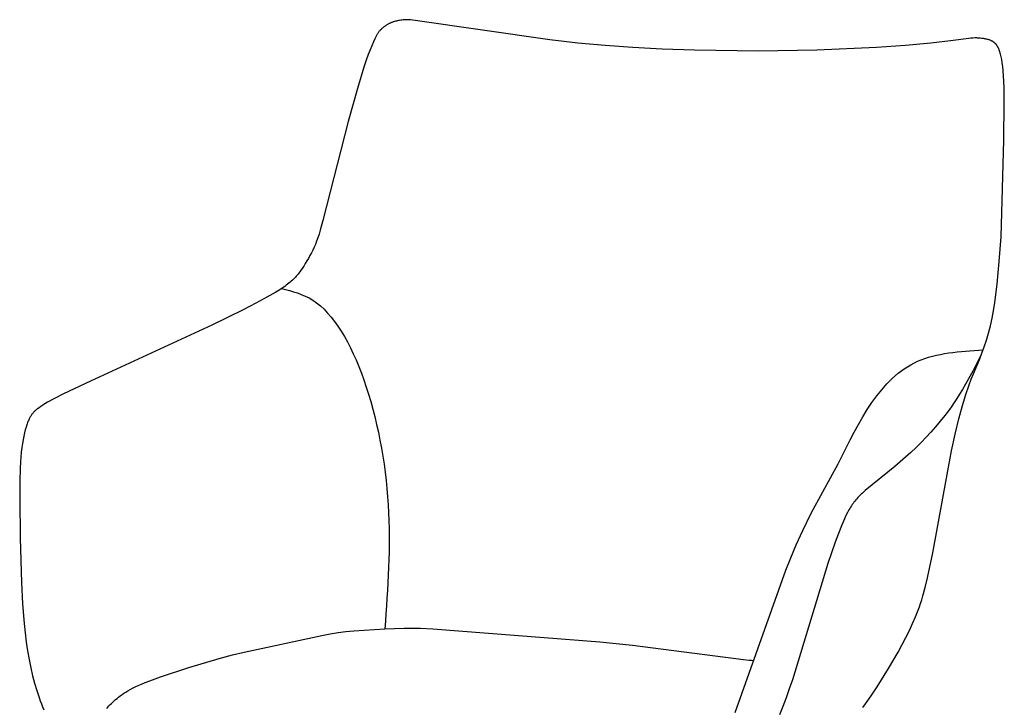
# Model space of a CAD drawing. Units: millimetres. Extents: x 1181 to 4021, y 640 to 4158.
# Drawn here: x 2897 to 3443, y 3245 to 3626 of the extents above; entities that cross this region are included whole.
import ezdxf

# ---------------------------------------------------------------- set-up
doc = ezdxf.new("R2010")
doc.units = ezdxf.units.MM

msp = doc.modelspace()

# ---------------------------------------------------------------- linework, layer by layer
for p, q in [((3103.86, 3625.19), (3103.58, 3625.09)), ((3104.15, 3625.29), (3103.86, 3625.19)), ((3104.71, 3625.46), (3104.15, 3625.29)), ((3105.26, 3625.62), (3104.71, 3625.46)), ((3105.82, 3625.77), (3105.26, 3625.62)), ((3106.39, 3625.9), (3105.82, 3625.77)), ((3106.97, 3626.02), (3106.39, 3625.9)), ((3107.57, 3626.14), (3106.97, 3626.02)), ((3108.18, 3626.24), (3107.57, 3626.14)), ((3108.81, 3626.33), (3108.18, 3626.24)), ((3109.47, 3626.4), (3108.81, 3626.33)), ((3109.81, 3626.43), (3109.47, 3626.4)), ((3110.16, 3626.46), (3109.81, 3626.43)), ((3110.52, 3626.48), (3110.16, 3626.46)), ((3110.89, 3626.49), (3110.52, 3626.48)), ((3111.28, 3626.5), (3110.89, 3626.49)), ((3111.69, 3626.49), (3111.28, 3626.5)), ((3112.12, 3626.48), (3111.69, 3626.49)), ((3112.57, 3626.46), (3112.12, 3626.48)), ((3113.59, 3626.39), (3112.57, 3626.46)), ((3114.78, 3626.28), (3113.59, 3626.39)), ((3116.19, 3626.12), (3114.78, 3626.28)), ((3190.96, 3615.32), (3116.19, 3626.12)), ((3096.07, 3619.85), (3095.86, 3619.57)), ((3096.28, 3620.11), (3096.07, 3619.85)), ((3096.51, 3620.38), (3096.28, 3620.11)), ((3096.75, 3620.64), (3096.51, 3620.38)), ((3096.99, 3620.89), (3096.75, 3620.64)), ((3097.25, 3621.14), (3096.99, 3620.89)), ((3097.51, 3621.39), (3097.25, 3621.14)), ((3097.78, 3621.63), (3097.51, 3621.39)), ((3098.07, 3621.87), (3097.78, 3621.63)), ((3098.36, 3622.11), (3098.07, 3621.87)), ((3098.66, 3622.34), (3098.36, 3622.11)), ((3098.96, 3622.57), (3098.66, 3622.34)), ((3099.27, 3622.79), (3098.96, 3622.57)), ((3099.59, 3623), (3099.27, 3622.79)), ((3099.9, 3623.21), (3099.59, 3623)), ((3100.22, 3623.41), (3099.9, 3623.21)), ((3100.54, 3623.61), (3100.22, 3623.41)), ((3100.86, 3623.79), (3100.54, 3623.61)), ((3101.17, 3623.97), (3100.86, 3623.79)), ((3101.48, 3624.14), (3101.17, 3623.97)), ((3101.79, 3624.3), (3101.48, 3624.14)), ((3102.1, 3624.45), (3101.79, 3624.3)), ((3102.4, 3624.6), (3102.1, 3624.45)), ((3102.7, 3624.73), (3102.4, 3624.6)), ((3103, 3624.86), (3102.7, 3624.73)), ((3103.29, 3624.98), (3103, 3624.86)), ((3103.58, 3625.09), (3103.29, 3624.98)), ((3093.79, 3615.89), (3092.99, 3614.12)), ((3094.17, 3616.68), (3093.79, 3615.89)), ((3094.54, 3617.41), (3094.17, 3616.68)), ((3094.9, 3618.08), (3094.54, 3617.41)), ((3095.09, 3618.4), (3094.9, 3618.08)), ((3095.27, 3618.7), (3095.09, 3618.4)), ((3095.46, 3619), (3095.27, 3618.7)), ((3095.66, 3619.29), (3095.46, 3619)), ((3095.86, 3619.57), (3095.66, 3619.29)), ((3206.56, 3613.54), (3190.96, 3615.32)), ((3413.51, 3614.7), (3402.6, 3613.41)), ((3423.6, 3616.1), (3413.51, 3614.7)), ((3424.8, 3616.22), (3423.6, 3616.1)), ((3425.93, 3616.3), (3424.8, 3616.22)), ((3427.01, 3616.34), (3425.93, 3616.3)), ((3427.53, 3616.35), (3427.01, 3616.34)), ((3428.04, 3616.35), (3427.53, 3616.35)), ((3428.55, 3616.33), (3428.04, 3616.35)), ((3429.05, 3616.31), (3428.55, 3616.33)), ((3429.54, 3616.28), (3429.05, 3616.31)), ((3430.02, 3616.25), (3429.54, 3616.28)), ((3430.96, 3616.15), (3430.02, 3616.25)), ((3431.87, 3616.02), (3430.96, 3616.15)), ((3432.31, 3615.95), (3431.87, 3616.02)), ((3432.74, 3615.87), (3432.31, 3615.95)), ((3433.16, 3615.78), (3432.74, 3615.87)), ((3433.57, 3615.69), (3433.16, 3615.78)), ((3433.97, 3615.59), (3433.57, 3615.69)), ((3434.36, 3615.48), (3433.97, 3615.59)), ((3434.74, 3615.37), (3434.36, 3615.48)), ((3435.11, 3615.24), (3434.74, 3615.37)), ((3435.47, 3615.11), (3435.11, 3615.24)), ((3435.81, 3614.97), (3435.47, 3615.11)), ((3435.98, 3614.9), (3435.81, 3614.97)), ((3436.15, 3614.82), (3435.98, 3614.9)), ((3436.32, 3614.74), (3436.15, 3614.82)), ((3436.48, 3614.66), (3436.32, 3614.74)), ((3436.64, 3614.58), (3436.48, 3614.66)), ((3436.8, 3614.49), (3436.64, 3614.58)), ((3436.95, 3614.4), (3436.8, 3614.49)), ((3437.11, 3614.3), (3436.95, 3614.4)), ((3437.26, 3614.21), (3437.11, 3614.3)), ((3437.41, 3614.1), (3437.26, 3614.21)), ((3091.16, 3609.79), (3090.16, 3607.19)), ((3092.1, 3612.08), (3091.16, 3609.79)), ((3092.99, 3614.12), (3092.1, 3612.08)), ((3221.81, 3612.12), (3206.56, 3613.54)), ((3237.06, 3611), (3221.81, 3612.12)), ((3253.4, 3610.12), (3237.06, 3611)), ((3271.31, 3609.5), (3253.4, 3610.12)), ((3306.85, 3609), (3271.31, 3609.5)), ((3339.31, 3609.5), (3306.85, 3609)), ((3372.48, 3611), (3339.31, 3609.5)), ((3388.52, 3612.12), (3372.48, 3611)), ((3402.6, 3613.41), (3388.52, 3612.12)), ((3437.55, 3614), (3437.41, 3614.1)), ((3437.7, 3613.89), (3437.55, 3614)), ((3437.84, 3613.78), (3437.7, 3613.89)), ((3437.98, 3613.66), (3437.84, 3613.78)), ((3438.11, 3613.54), (3437.98, 3613.66)), ((3438.25, 3613.41), (3438.11, 3613.54)), ((3438.38, 3613.28), (3438.25, 3613.41)), ((3438.51, 3613.15), (3438.38, 3613.28)), ((3438.64, 3613.01), (3438.51, 3613.15)), ((3438.77, 3612.86), (3438.64, 3613.01)), ((3438.9, 3612.71), (3438.77, 3612.86)), ((3439.02, 3612.56), (3438.9, 3612.71)), ((3439.14, 3612.39), (3439.02, 3612.56)), ((3439.26, 3612.23), (3439.14, 3612.39)), ((3439.38, 3612.05), (3439.26, 3612.23)), ((3439.5, 3611.88), (3439.38, 3612.05)), ((3439.61, 3611.69), (3439.5, 3611.88)), ((3439.72, 3611.5), (3439.61, 3611.69)), ((3439.83, 3611.3), (3439.72, 3611.5)), ((3439.94, 3611.09), (3439.83, 3611.3)), ((3440.05, 3610.88), (3439.94, 3611.09)), ((3440.16, 3610.66), (3440.05, 3610.88)), ((3440.26, 3610.43), (3440.16, 3610.66)), ((3440.36, 3610.2), (3440.26, 3610.43)), ((3440.56, 3609.7), (3440.36, 3610.2)), ((3440.76, 3609.18), (3440.56, 3609.7)), ((3440.95, 3608.61), (3440.76, 3609.18)), ((3089.06, 3604.11), (3087.77, 3600.2)), ((3090.16, 3607.19), (3089.06, 3604.11)), ((3441.13, 3608.01), (3440.95, 3608.61)), ((3441.31, 3607.38), (3441.13, 3608.01)), ((3441.48, 3606.69), (3441.31, 3607.38)), ((3441.65, 3605.97), (3441.48, 3606.69)), ((3441.81, 3605.19), (3441.65, 3605.97)), ((3441.97, 3604.37), (3441.81, 3605.19)), ((3442.26, 3602.54), (3441.97, 3604.37)), ((3087.77, 3600.2), (3084.17, 3588.22)), ((3442.53, 3600.46), (3442.26, 3602.54)), ((3442.77, 3598.08), (3442.53, 3600.46)), ((3442.98, 3595.37), (3442.77, 3598.08)), ((3443.15, 3592.28), (3442.98, 3595.37)), ((3084.17, 3588.22), (3079.02, 3569.91)), ((3443.27, 3588.76), (3443.15, 3592.28)), ((3443.38, 3580.45), (3443.27, 3588.76)), ((3443.1, 3559.66), (3443.38, 3580.45)), ((3079.02, 3569.91), (3065.01, 3515.02)), ((3441.59, 3506.01), (3443.1, 3559.66)), ((3065.01, 3515.02), (3063.54, 3509.67)), ((3062.19, 3505.37), (3061.52, 3503.51)), ((3062.86, 3507.41), (3062.19, 3505.37)), ((3063.54, 3509.67), (3062.86, 3507.41)), ((3440.6, 3492.29), (3441.59, 3506.01)), ((3060.13, 3500.16), (3059.39, 3498.59)), ((3060.84, 3501.79), (3060.13, 3500.16)), ((3061.52, 3503.51), (3060.84, 3501.79)), ((3056.97, 3494.05), (3056.1, 3492.58)), ((3057.81, 3495.54), (3056.97, 3494.05)), ((3058.62, 3497.05), (3057.81, 3495.54)), ((3059.39, 3498.59), (3058.62, 3497.05)), ((3053.44, 3488.4), (3052.54, 3487.11)), ((3054.34, 3489.74), (3053.44, 3488.4)), ((3055.22, 3491.14), (3054.34, 3489.74)), ((3056.1, 3492.58), (3055.22, 3491.14)), ((3439.38, 3479.74), (3440.6, 3492.29)), ((3049.15, 3483.01), (3048.6, 3482.45)), ((3049.68, 3483.57), (3049.15, 3483.01)), ((3050.19, 3484.13), (3049.68, 3483.57)), ((3050.68, 3484.7), (3050.19, 3484.13)), ((3051.16, 3485.29), (3050.68, 3484.7)), ((3051.63, 3485.88), (3051.16, 3485.29)), ((3052.54, 3487.11), (3051.63, 3485.88)), ((3042.9, 3477.89), (3040.99, 3476.64)), ((3043.77, 3478.5), (3042.9, 3477.89)), ((3044.59, 3479.09), (3043.77, 3478.5)), ((3045.37, 3479.67), (3044.59, 3479.09)), ((3046.09, 3480.23), (3045.37, 3479.67)), ((3046.78, 3480.79), (3046.09, 3480.23)), ((3047.42, 3481.35), (3046.78, 3480.79)), ((3048.03, 3481.9), (3047.42, 3481.35)), ((3048.6, 3482.45), (3048.03, 3481.9)), ((3438.1, 3469.45), (3439.38, 3479.74)), ((3033.81, 3472.41), (3027.75, 3469.14)), ((3038.84, 3475.31), (3033.81, 3472.41)), ((3040.99, 3476.64), (3038.84, 3475.31)), ((3027.75, 3469.14), (3020.65, 3465.46)), ((3437.4, 3465), (3438.1, 3469.45)), ((3020.65, 3465.46), (3003.23, 3456.87)), ((3436.58, 3460.76), (3437.4, 3465)), ((3003.23, 3456.87), (2935.9, 3425.96)), ((3434.56, 3452.58), (3435.63, 3456.63)), ((3435.63, 3456.63), (3436.58, 3460.76)), ((3433.4, 3448.66), (3434.56, 3452.58)), ((3430.95, 3441.47), (3432.18, 3444.94)), ((3432.18, 3444.94), (3433.4, 3448.66)), ((3430.62, 3440.59), (3425.87, 3431.43)), ((3429.73, 3438.29), (3430.95, 3441.47)), ((3426.21, 3429.96), (3429.73, 3438.29)), ((3425.87, 3431.43), (3421.92, 3424.28)), ((3424.98, 3426.95), (3426.21, 3429.96)), ((2935.9, 3425.96), (2920.85, 3418.79)), ((3421.92, 3424.28), (3420.17, 3421.29)), ((3421.98, 3418.42), (3423.59, 3423.23)), ((3423.59, 3423.23), (3424.98, 3426.95)), ((2920.85, 3418.79), (2915.86, 3416.22)), ((3418.54, 3418.62), (3417.01, 3416.22)), ((3420.17, 3421.29), (3418.54, 3418.62)), ((3420.13, 3412.32), (3421.98, 3418.42)), ((2909.39, 3412.52), (2908.3, 3411.81)), ((2910.66, 3413.3), (2909.39, 3412.52)), ((2912.14, 3414.17), (2910.66, 3413.3)), ((2915.86, 3416.22), (2912.14, 3414.17)), ((3414.19, 3412.04), (3412.86, 3410.19)), ((3415.57, 3414.04), (3414.19, 3412.04)), ((3417.01, 3416.22), (3415.57, 3414.04)), ((3418.1, 3404.95), (3420.13, 3412.32)), ((2902.73, 3406.5), (2902.51, 3406.13)), ((2902.95, 3406.84), (2902.73, 3406.5)), ((2903.17, 3407.17), (2902.95, 3406.84)), ((2903.4, 3407.48), (2903.17, 3407.17)), ((2903.63, 3407.78), (2903.4, 3407.48)), ((2903.87, 3408.07), (2903.63, 3407.78)), ((2904.11, 3408.35), (2903.87, 3408.07)), ((2904.36, 3408.63), (2904.11, 3408.35)), ((2904.63, 3408.9), (2904.36, 3408.63)), ((2904.9, 3409.17), (2904.63, 3408.9)), ((2905.19, 3409.44), (2904.9, 3409.17)), ((2905.5, 3409.71), (2905.19, 3409.44)), ((2905.83, 3409.99), (2905.5, 3409.71)), ((2906.17, 3410.27), (2905.83, 3409.99)), ((2906.54, 3410.56), (2906.17, 3410.27)), ((2907.35, 3411.16), (2906.54, 3410.56)), ((2908.3, 3411.81), (2907.35, 3411.16)), ((3410.29, 3406.78), (3407.76, 3403.63)), ((3412.86, 3410.19), (3410.29, 3406.78)), ((2900.56, 3401.64), (2900.13, 3400.28)), ((2900.78, 3402.27), (2900.56, 3401.64)), ((2901, 3402.86), (2900.78, 3402.27)), ((2901.22, 3403.42), (2901, 3402.86)), ((2901.43, 3403.94), (2901.22, 3403.42)), ((2901.65, 3404.43), (2901.43, 3403.94)), ((2901.86, 3404.9), (2901.65, 3404.43)), ((2902.08, 3405.33), (2901.86, 3404.9)), ((2902.3, 3405.74), (2902.08, 3405.33)), ((2902.51, 3406.13), (2902.3, 3405.74)), ((3407.76, 3403.63), (3405.22, 3400.61)), ((3416.01, 3396.5), (3418.1, 3404.95)), ((2899.27, 3397.12), (2898.86, 3395.32)), ((2899.69, 3398.78), (2899.27, 3397.12)), ((2900.13, 3400.28), (2899.69, 3398.78)), ((3402.61, 3397.65), (3399.94, 3394.75)), ((3405.22, 3400.61), (3402.61, 3397.65)), ((3413.98, 3387.24), (3416.01, 3396.5)), ((2898.12, 3391.25), (2897.8, 3388.97)), ((2898.48, 3393.36), (2898.12, 3391.25)), ((2898.86, 3395.32), (2898.48, 3393.36)), ((3397.18, 3391.91), (3394.35, 3389.11)), ((3399.94, 3394.75), (3397.18, 3391.91)), ((2897.51, 3386.49), (2897.27, 3383.8)), ((2897.8, 3388.97), (2897.51, 3386.49)), ((3391.44, 3386.36), (3388.49, 3383.68)), ((3394.35, 3389.11), (3391.44, 3386.36)), ((3403.77, 3330.62), (3413.98, 3387.24)), ((2897.06, 3380.86), (2896.9, 3377.62)), ((2897.27, 3383.8), (2897.06, 3380.86)), ((3342.56, 3364.54), (3351.19, 3379.91)), ((3388.49, 3383.68), (3382.59, 3378.56)), ((2896.9, 3377.62), (2896.68, 3370.1)), ((3382.59, 3378.56), (3366.15, 3365.14)), ((2896.68, 3370.1), (2896.61, 3361.02)), ((3336.19, 3352.61), (3342.56, 3364.54)), ((3363.9, 3363.14), (3363.23, 3362.5)), ((3364.6, 3363.79), (3363.9, 3363.14)), ((3366.15, 3365.14), (3364.6, 3363.79)), ((2896.61, 3361.02), (2896.85, 3338.66)), ((3358.89, 3357.38), (3358.43, 3356.69)), ((3359.36, 3358.06), (3358.89, 3357.38)), ((3359.84, 3358.72), (3359.36, 3358.06)), ((3360.35, 3359.36), (3359.84, 3358.72)), ((3360.87, 3360), (3360.35, 3359.36)), ((3361.42, 3360.63), (3360.87, 3360)), ((3361.99, 3361.25), (3361.42, 3360.63)), ((3362.59, 3361.88), (3361.99, 3361.25)), ((3363.23, 3362.5), (3362.59, 3361.88)), ((3331.44, 3343.06), (3336.19, 3352.61)), ((3356.27, 3352.91), (3355.44, 3351.24)), ((3357.11, 3354.49), (3356.27, 3352.91)), ((3357.54, 3355.25), (3357.11, 3354.49)), ((3357.98, 3355.98), (3357.54, 3355.25)), ((3358.43, 3356.69), (3357.98, 3355.98)), ((3354.63, 3349.47), (3352.98, 3345.64)), ((3355.44, 3351.24), (3354.63, 3349.47)), ((3327.77, 3335.02), (3331.44, 3343.06)), ((3351.28, 3341.34), (3349.48, 3336.5)), ((3352.98, 3345.64), (3351.28, 3341.34)), ((2896.85, 3338.66), (2897.62, 3314.09)), ((3349.48, 3336.5), (3345.37, 3324.62)), ((3324.78, 3327.84), (3327.77, 3335.02)), ((3400.79, 3316.79), (3403.77, 3330.62)), ((3322.14, 3321.04), (3324.78, 3327.84)), ((3345.37, 3324.62), (3325.67, 3260.15)), ((3293.98, 3241.95), (3322.14, 3321.04)), ((2897.62, 3314.09), (2898.25, 3302.37)), ((3399.45, 3311.32), (3400.79, 3316.79)), ((3398.19, 3306.66), (3399.45, 3311.32)), ((3396.27, 3300.64), (3396.92, 3302.56)), ((3396.92, 3302.56), (3397.56, 3304.56)), ((3397.56, 3304.56), (3398.19, 3306.66)), ((2898.25, 3302.37), (2899.1, 3291.37)), ((3394.86, 3296.9), (3395.58, 3298.76)), ((3395.58, 3298.76), (3396.27, 3300.64)), ((3392.48, 3291.33), (3394.11, 3295.05)), ((3394.11, 3295.05), (3394.86, 3296.9)), ((2899.1, 3291.37), (2899.65, 3286.15)), ((2899.65, 3286.15), (2900.27, 3281.09)), ((3068.95, 3285.6), (3073.37, 3286.3)), ((3073.37, 3286.3), (3077.78, 3286.86)), ((3077.78, 3286.86), (3082.19, 3287.29)), ((3082.19, 3287.29), (3099.35, 3288.37)), ((3099.35, 3288.37), (3110.05, 3288.8)), ((3110.05, 3288.8), (3113.1, 3288.83)), ((3113.1, 3288.83), (3116.1, 3288.8)), ((3116.1, 3288.8), (3119.2, 3288.7)), ((3119.2, 3288.7), (3126.06, 3288.33)), ((3126.06, 3288.33), (3218.79, 3281.11)), ((3388.76, 3283.69), (3390.7, 3287.55)), ((3390.7, 3287.55), (3392.48, 3291.33)), ((2900.27, 3281.09), (2901, 3276.18)), ((3021.35, 3275.54), (3064.44, 3284.75)), ((3064.44, 3284.75), (3068.95, 3285.6)), ((3218.79, 3281.11), (3236.84, 3279.29)), ((3386.66, 3279.71), (3388.76, 3283.69)), ((2901, 3276.18), (2901.82, 3271.43)), ((3014.82, 3273.91), (3021.35, 3275.54)), ((3236.84, 3279.29), (3298.61, 3271.37)), ((3378.98, 3266.32), (3384.35, 3275.54)), ((3384.35, 3275.54), (3386.66, 3279.71)), ((2901.82, 3271.43), (2902.74, 3266.84)), ((2990.56, 3266.87), (3007.41, 3271.91)), ((3007.41, 3271.91), (3014.82, 3273.91)), ((3298.61, 3271.37), (3301.76, 3271.04)), ((3301.76, 3271.04), (3303.08, 3270.95)), ((3303.08, 3270.95), (3303.66, 3270.92)), ((3303.66, 3270.92), (3304.19, 3270.91)), ((2902.74, 3266.84), (2903.76, 3262.41)), ((2974.84, 3261.71), (2990.56, 3266.87)), ((3372.69, 3256.16), (3378.98, 3266.32)), ((2903.76, 3262.41), (2904.87, 3258.17)), ((2966.34, 3258.61), (2968.81, 3259.56)), ((2968.81, 3259.56), (2974.84, 3261.71)), ((3325.67, 3260.15), (3323.95, 3255.1)), ((2904.87, 3258.17), (2906.06, 3254.12)), ((2906.06, 3254.12), (2907.33, 3250.3)), ((2954.46, 3252.62), (2955.54, 3253.33)), ((2955.54, 3253.33), (2956.67, 3254.03)), ((2956.67, 3254.03), (2957.89, 3254.74)), ((2957.89, 3254.74), (2959.21, 3255.45)), ((2959.21, 3255.45), (2960.68, 3256.18)), ((2960.68, 3256.18), (2962.32, 3256.94)), ((2962.32, 3256.94), (2964.19, 3257.75)), ((2964.19, 3257.75), (2966.34, 3258.61)), ((3323.95, 3255.1), (3322.17, 3250.16)), ((3369.47, 3251.22), (3372.69, 3256.16)), ((2907.33, 3250.3), (2907.98, 3248.48)), ((2907.98, 3248.48), (2908.65, 3246.73)), ((2948.26, 3247.74), (2949.01, 3248.42)), ((2949.01, 3248.42), (2949.81, 3249.11)), ((2949.81, 3249.11), (2950.65, 3249.8)), ((2950.65, 3249.8), (2951.53, 3250.5)), ((2951.53, 3250.5), (2952.46, 3251.2)), ((2952.46, 3251.2), (2953.44, 3251.91)), ((2953.44, 3251.91), (2954.46, 3252.62)), ((3322.17, 3250.16), (3320.34, 3245.36)), ((3366.38, 3246.72), (3369.47, 3251.22)), ((2908.65, 3246.73), (2909.33, 3245.04)), ((2909.33, 3245.04), (2910.02, 3243.42)), ((2944.98, 3244.25), (2945.58, 3244.97)), ((2945.58, 3244.97), (2946.2, 3245.68)), ((2946.2, 3245.68), (2946.85, 3246.37)), ((2946.85, 3246.37), (2947.54, 3247.06)), ((2947.54, 3247.06), (2948.26, 3247.74)), ((3320.34, 3245.36), (3318.45, 3240.72)), ((3364.9, 3244.67), (3366.38, 3246.72))]:
    msp.add_line(p, q)
msp.add_open_spline([(3041.94, 3477.27), (3047.88, 3475.83), (3078.35, 3468.47), (3106.09, 3380.47), (3101.02, 3311.09), (3099.35, 3288.37)], degree=3, knots=[0, 0, 0, 0, 35.206078, 180.590746, 251.400945, 251.400945, 251.400945, 251.400945])
msp.add_spline([(3351.19, 3379.91), (3395.16, 3436.9), (3431.57, 3443.2)], degree=3)

doc.saveas('drawing.dxf')
